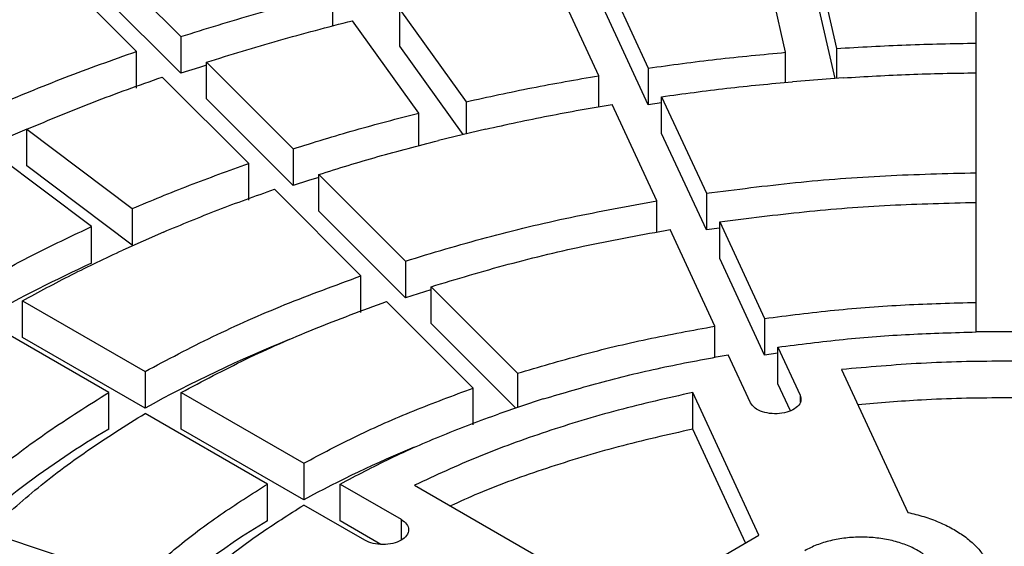
# Model space of a CAD drawing. Units: millimetres. Extents: x 10 to 410, y 10 to 287.
# Drawn here: x 328 to 331, y 214 to 215 of the extents above; entities that cross this region are included whole.
import ezdxf

# ---------------------------------------------------------------- set-up
doc = ezdxf.new("R2010")
doc.units = ezdxf.units.MM
doc.linetypes.add('SLD-Solid', pattern=[0])

msp = doc.modelspace()

# ---------------------------------------------------------------- linework, layer by layer
at = {"color": 7, "linetype": 'SLD-Solid', "lineweight": 25}
for p, q in [((331.3881, 215.1477), (331.3881, 215.4595)), ((328.6377, 215.4382), (328.9077, 215.1682)), ((330.7937, 215.1191), (330.7232, 215.4282)), ((330.8819, 215.4403), (330.9524, 215.1312)), ((328.7692, 215.122), (328.4991, 215.392)), ((330.2256, 215.3711), (330.3654, 215.07)), ((330.2108, 215.046), (330.0711, 215.3472)), ((328.9077, 215.0538), (328.6377, 215.3238)), ((330.9476, 215.0377), (330.8819, 215.326)), ((329.3816, 215.2014), (329.3816, 215.303)), ((329.5906, 215.2531), (329.7973, 214.965)), ((329.5906, 215.1387), (329.5906, 215.2531)), ((330.3654, 214.9556), (330.2256, 215.2568)), ((329.6495, 214.9297), (329.4428, 215.2177)), ((328.9077, 215.1682), (328.9077, 215.0538)), ((328.7692, 215.0077), (328.7692, 215.122)), ((329.7885, 214.8629), (329.5906, 215.1387)), ((330.9524, 215.1312), (330.9524, 215.038)), ((331.3881, 215.0334), (331.3881, 215.1477)), ((330.7937, 215.0254), (330.7937, 215.1191)), ((328.9877, 215.0882), (329.2578, 214.8181)), ((328.9877, 214.9738), (328.9877, 215.0882)), ((330.3654, 215.07), (330.3654, 214.9556)), ((329.1192, 214.772), (328.8492, 215.042)), ((330.2108, 214.9493), (330.2108, 215.046)), ((330.9732, 215.0396), (330.8146, 215.0275)), ((331.3881, 214.7435), (331.3881, 215.0553)), ((329.2578, 214.7038), (328.9877, 214.9738)), ((330.4068, 214.9807), (330.5466, 214.6795)), ((330.4068, 214.8664), (330.4068, 214.9807)), ((329.7973, 214.965), (329.7973, 214.865)), ((330.392, 214.6556), (330.2523, 214.9568)), ((330.4068, 214.9615), (330.3654, 214.9556)), ((329.6495, 214.8279), (329.6495, 214.9297)), ((328.4273, 214.8792), (328.7561, 214.6319)), ((328.4273, 214.7649), (328.4273, 214.8792)), ((329.8585, 214.8797), (329.7107, 214.8443)), ((330.5466, 214.5652), (330.4068, 214.8664)), ((328.6292, 214.5757), (328.3004, 214.823)), ((329.2578, 214.8181), (329.2578, 214.7038)), ((328.7561, 214.5176), (328.4273, 214.7649)), ((329.1192, 214.6577), (329.1192, 214.772)), ((329.3378, 214.7381), (329.6078, 214.4681)), ((329.3378, 214.6238), (329.3378, 214.7381)), ((331.3881, 214.6292), (331.3881, 214.7435)), ((329.4693, 214.4219), (329.1992, 214.692)), ((330.5466, 214.6795), (330.5466, 214.5652)), ((328.7561, 214.6319), (328.7561, 214.5176)), ((330.392, 214.5585), (330.392, 214.6556)), ((331.3881, 214.3393), (331.3881, 214.6511)), ((329.6078, 214.3538), (329.3378, 214.6238)), ((328.6292, 214.4614), (328.6292, 214.5757)), ((330.5878, 214.5709), (330.5466, 214.5652)), ((330.588, 214.5903), (330.7278, 214.2891)), ((330.588, 214.476), (330.588, 214.5903)), ((328.8535, 214.5586), (328.7266, 214.5024)), ((330.5733, 214.2652), (330.4335, 214.5664)), ((329.6078, 214.4681), (329.6078, 214.3538)), ((330.7278, 214.1748), (330.588, 214.476)), ((329.4693, 214.3076), (329.4693, 214.4219)), ((329.6879, 214.3881), (329.9579, 214.1181)), ((329.6879, 214.2738), (329.6879, 214.3881)), ((329.6873, 214.3783), (329.6078, 214.3538)), ((328.414, 214.3441), (328.7959, 214.1236)), ((328.414, 214.2298), (328.414, 214.3441)), ((329.8194, 214.0719), (329.5493, 214.3419)), ((331.3881, 214.2469), (331.3881, 214.3393)), ((328.6827, 214.0583), (328.3008, 214.2788)), ((329.9522, 214.0095), (329.6879, 214.2738)), ((330.5733, 214.1679), (330.5733, 214.2652)), ((330.7278, 214.2891), (330.7278, 214.1748)), ((331.5481, 214.2469), (331.3881, 214.2469)), ((328.7959, 214.0093), (328.414, 214.2298)), ((330.6843, 214.026), (330.6147, 214.176)), ((330.7692, 214.1804), (330.7278, 214.1748)), ((330.7692, 214.1999), (330.8388, 214.0499)), ((330.7692, 214.0855), (330.7692, 214.1999)), ((328.7959, 214.1236), (328.7959, 214.0093)), ((329.9579, 214.1181), (329.9579, 214.0114)), ((330.9674, 214.1298), (331.1742, 213.6842)), ((330.8086, 214.0008), (330.7692, 214.0855)), ((328.6827, 213.944), (328.6827, 214.0583)), ((328.909, 214.0583), (329.291, 213.8378)), ((328.909, 213.944), (328.909, 214.0583)), ((329.8194, 213.9576), (329.8194, 214.0719)), ((330.7103, 213.613), (330.5038, 214.0581)), ((330.5038, 213.9438), (330.5038, 214.0581)), ((330.038, 214.0381), (329.8994, 213.9919)), ((329.1778, 213.7725), (328.7959, 213.993)), ((329.291, 213.7235), (328.909, 213.944)), ((330.6685, 213.5889), (330.5038, 213.9438)), ((329.291, 213.8378), (329.291, 213.7235)), ((329.1778, 213.6582), (329.1778, 213.7725)), ((329.4041, 213.7725), (329.5943, 213.6627)), ((329.4041, 213.6582), (329.4041, 213.7725)), ((329.6365, 213.769), (330.3085, 213.381)), ((329.4812, 213.5974), (329.291, 213.7072)), ((329.5316, 213.5846), (329.4041, 213.6582)), ((328.3046, 213.6234), (328.7724, 213.4675)), ((330.3085, 213.381), (330.7103, 213.613))]:
    msp.add_line(p, q, dxfattribs=at)
at = {"color": 1, "linetype": 'SLD-Solid', "lineweight": 25}
for p, q in [((330.8388, 214.0499), (330.8388, 214.0285)), ((329.5943, 213.6627), (329.5943, 213.5974))]:
    msp.add_line(p, q, dxfattribs=at)
at = {"color": 7, "linetype": 'SLD-Solid', "lineweight": 25, "flags": 128}
for points in [[(328.9875, 215.079), (328.9656, 215.0722), (328.9077, 215.0538)], [(328.4271, 214.879), (328.3832, 214.8608), (328.3299, 214.8382)], [(329.3376, 214.7288), (329.3057, 214.719), (329.2578, 214.7038)]]:
    msp.add_lwpolyline(points, dxfattribs=at)
at = {"color": 7, "linetype": 'SLD-Solid', "lineweight": 25}
for centre, radius, start, end in [((330.5978, 210.1654), 4.7255, 114.6199, 119.0833), ((330.8143, 210.3451), 4.1834, 112.0245, 118.8482), ((330.1895, 211.4035), 2.9538, 120.6713, 133.2396), ((330.9331, 210.7165), 3.4261, 112.2562, 118.6394), ((330.4209, 211.5839), 2.4183, 120.9337, 132.9773)]:
    msp.add_arc(centre, radius, start, end, dxfattribs=at)
for points in [[(326.9144, 215.1445), (327.0156, 215.2008), (327.2181, 215.3133), (327.5452, 215.4671), (327.8877, 215.6091), (328.2459, 215.7376), (328.6178, 215.8524), (329.0019, 215.9528), (329.3966, 216.0386), (329.8002, 216.1093), (330.2109, 216.1646), (330.627, 216.2042), (331.0466, 216.2281), (331.4681, 216.236), (331.8896, 216.2281), (332.3093, 216.2042), (332.7254, 216.1646), (333.1361, 216.1093), (333.5397, 216.0386), (333.9344, 215.9528), (334.3185, 215.8524), (334.6904, 215.7376), (335.0486, 215.609), (335.3914, 215.4672), (335.7174, 215.3128), (336.0252, 215.1464), (336.3134, 214.9687), (336.581, 214.7805), (336.8266, 214.5826), (337.0493, 214.3758), (337.2481, 214.1611), (337.4222, 213.9394), (337.5707, 213.7115), (337.6931, 213.4786), (337.7889, 213.2415), (337.8576, 213.0013), (337.8989, 212.759), (337.9127, 212.5157), (337.8989, 212.2723), (337.8576, 212.03), (337.7889, 211.7898), (337.6931, 211.5527), (337.5707, 211.3198), (337.4222, 211.0919), (337.2481, 210.8702), (337.0493, 210.6555), (336.8266, 210.4487), (336.581, 210.2508), (336.3134, 210.0626), (336.0252, 209.8849), (335.7174, 209.7185), (335.3914, 209.5641), (335.0486, 209.4223), (334.6904, 209.2937), (334.3185, 209.1789), (333.9344, 209.0785), (333.5397, 208.9927), (333.1361, 208.922), (332.7254, 208.8668), (332.3093, 208.8271), (331.8896, 208.8032), (331.4681, 208.7953), (331.0466, 208.8032), (330.627, 208.8271), (330.2109, 208.8668), (329.8002, 208.922), (329.3966, 208.9927), (329.0019, 209.0785), (328.6178, 209.1789), (328.2458, 209.2937), (327.8877, 209.4223), (327.5449, 209.5641), (327.2189, 209.7185), (326.9111, 209.8849), (326.6228, 210.0626), (326.3553, 210.2508), (326.1097, 210.4487), (325.887, 210.6555), (325.6882, 210.8702), (325.5141, 211.0919), (325.3656, 211.3198), (325.2431, 211.5527), (325.1474, 211.7898), (325.0787, 212.03), (325.0373, 212.2723), (325.0235, 212.5157), (325.0373, 212.759), (325.0787, 213.0013), (325.1474, 213.2415), (325.2431, 213.4786), (325.3656, 213.7115), (325.5141, 213.9394), (325.6882, 214.1611), (325.887, 214.3758), (326.1096, 214.5826), (326.3555, 214.7803), (326.622, 214.9692), (326.8169, 215.0861), (326.9144, 215.1445)], [(327.3107, 214.981), (327.4007, 215.0297), (327.5805, 215.1273), (327.8696, 215.2609), (328.1714, 215.3847), (328.4862, 215.4972), (328.8124, 215.5984), (329.149, 215.6874), (329.4941, 215.7651), (329.7303, 215.8062), (329.8484, 215.8268)], [(328.0011, 215.1999), (328.082, 215.2338), (328.2437, 215.3015), (328.414, 215.3618), (328.4991, 215.392)], [(328.9077, 215.1682), (328.9852, 215.1924), (329.1402, 215.2408), (329.3011, 215.2823), (329.3816, 215.303)], [(328.9877, 215.0882), (329.0622, 215.1114), (329.2111, 215.1578), (329.3656, 215.1977), (329.4428, 215.2177)], [(328.3299, 214.9525), (328.4013, 214.9824), (328.544, 215.042), (328.6941, 215.0953), (328.7692, 215.122)], [(330.9524, 215.1312), (331.0248, 215.1354), (331.1697, 215.144), (331.3153, 215.1464), (331.3881, 215.1477)], [(330.3654, 215.07), (330.4363, 215.0796), (330.578, 215.099), (330.7218, 215.1124), (330.7937, 215.1191)], [(328.4273, 214.8792), (328.4959, 214.9079), (328.633, 214.9652), (328.7771, 215.0164), (328.8492, 215.042)], [(329.7973, 214.965), (329.8654, 214.9799), (330.0015, 215.0098), (330.1411, 215.034), (330.2108, 215.046)], [(330.9732, 215.0396), (331.0422, 215.0436), (331.1802, 215.0517), (331.3188, 215.0541), (331.3881, 215.0553)], [(330.4068, 214.9807), (330.4743, 214.9899), (330.6093, 215.0083), (330.7462, 215.0211), (330.8146, 215.0275)], [(329.8585, 214.8797), (329.9234, 214.8939), (330.053, 214.9223), (330.1858, 214.9453), (330.2523, 214.9568)], [(329.2578, 214.8181), (329.3219, 214.8381), (329.4502, 214.878), (329.583, 214.9124), (329.6495, 214.9297)], [(329.3378, 214.7381), (329.3989, 214.7571), (329.521, 214.795), (329.6475, 214.8279), (329.7107, 214.8443)], [(328.7561, 214.6319), (328.8152, 214.6565), (328.9333, 214.7057), (329.0572, 214.7499), (329.1192, 214.772)], [(330.5466, 214.6795), (330.6388, 214.6914), (330.8233, 214.7151), (331.1049, 214.7365), (331.2937, 214.7412), (331.3881, 214.7435)], [(328.8535, 214.5586), (328.9098, 214.582), (329.0223, 214.6288), (329.1402, 214.6709), (329.1992, 214.692)], [(329.6078, 214.4681), (329.6916, 214.4934), (329.8592, 214.5438), (330.1216, 214.6066), (330.3019, 214.6393), (330.392, 214.6556)], [(330.588, 214.5903), (330.6757, 214.6015), (330.8512, 214.624), (331.1188, 214.6444), (331.2984, 214.6489), (331.3881, 214.6511)], [(328.3008, 214.4094), (328.3538, 214.4383), (328.4598, 214.496), (328.5727, 214.5491), (328.6292, 214.5757)], [(329.6879, 214.3881), (329.7676, 214.4121), (329.9269, 214.46), (330.1764, 214.5196), (330.3478, 214.5508), (330.4335, 214.5664)], [(328.414, 214.3441), (328.4644, 214.3716), (328.5654, 214.4264), (328.6728, 214.4771), (328.7266, 214.5024)], [(328.7959, 214.1236), (328.8655, 214.1605), (329.0047, 214.2343), (329.23, 214.3341), (329.3895, 214.3927), (329.4693, 214.4219)], [(328.909, 214.0583), (328.9753, 214.0934), (329.1077, 214.1635), (329.3219, 214.2583), (329.4735, 214.3141), (329.5493, 214.3419)], [(330.7278, 214.2891), (330.8002, 214.2983), (330.9451, 214.3166), (331.1659, 214.3333), (331.3141, 214.3373), (331.3881, 214.3393)], [(329.9579, 214.1181), (330.0238, 214.1377), (330.1555, 214.177), (330.3613, 214.2263), (330.5026, 214.2522), (330.5733, 214.2652)], [(330.7692, 214.1999), (330.8371, 214.2084), (330.9729, 214.2255), (331.1799, 214.2412), (331.3187, 214.245), (331.3881, 214.2469)], [(330.038, 214.0381), (330.0997, 214.0564), (330.2232, 214.0932), (330.4161, 214.1393), (330.5485, 214.1637), (330.6147, 214.176)], [(331.9689, 214.1298), (331.8859, 214.1371), (331.72, 214.1518), (331.4681, 214.1573), (331.2163, 214.1518), (331.0504, 214.1371), (330.9674, 214.1298)], [(328.166, 213.6696), (328.2167, 213.7156), (328.3181, 213.8077), (328.491, 213.9377), (328.6188, 214.0181), (328.6827, 214.0583)], [(329.291, 213.8378), (329.3458, 213.8667), (329.4554, 213.9243), (329.6321, 214.0026), (329.7569, 214.0488), (329.8194, 214.0719)], [(330.5038, 214.0581), (330.4256, 214.0405), (330.2692, 214.0053), (330.0463, 213.9374), (329.833, 213.8599), (329.702, 213.7993), (329.6365, 213.769)], [(330.8388, 214.0499), (330.8404, 214.0439), (330.8435, 214.0318), (330.8325, 214.0142), (330.8116, 214.0004), (330.7828, 213.9922), (330.7508, 213.991), (330.7207, 213.9969), (330.6959, 214.009), (330.6882, 214.0203), (330.6843, 214.026)], [(328.3046, 213.6234), (328.3529, 213.6671), (328.4494, 213.7546), (328.6137, 213.8783), (328.7352, 213.9548), (328.7959, 213.993)], [(329.4041, 213.7725), (329.4556, 213.7995), (329.5584, 213.8535), (329.724, 213.9268), (329.8409, 213.9702), (329.8994, 213.9919)], [(328.7724, 213.4675), (328.8124, 213.5035), (328.8924, 213.5756), (329.028, 213.6776), (329.1279, 213.7409), (329.1778, 213.7725)], [(328.911, 213.4213), (328.9486, 213.455), (329.0237, 213.5225), (329.1508, 213.6181), (329.2443, 213.6775), (329.291, 213.7072)], [(331.1742, 213.6842), (331.1913, 213.68), (331.2253, 213.6718), (331.2721, 213.6544), (331.3147, 213.6339), (331.352, 213.6101), (331.3835, 213.5837), (331.4085, 213.5551), (331.427, 213.5248), (331.4332, 213.5038), (331.4363, 213.4933)], [(329.5943, 213.6627), (329.6009, 213.6579), (329.614, 213.6484), (329.6197, 213.63), (329.6136, 213.6119), (329.5958, 213.5965), (329.5691, 213.5863), (329.5378, 213.5827), (329.5059, 213.586), (329.4894, 213.5936), (329.4812, 213.5974)], [(331.2065, 213.3606), (331.2174, 213.3677), (331.2392, 213.3818), (331.2621, 213.4072), (331.2765, 213.4343), (331.2813, 213.4627), (331.2765, 213.491), (331.2622, 213.5183), (331.2389, 213.5434), (331.2077, 213.5654), (331.1695, 213.5835), (331.126, 213.5969), (331.0788, 213.6052), (331.0297, 213.6079), (330.9806, 213.6052), (330.9335, 213.5968), (330.8896, 213.5836), (330.8652, 213.571), (330.853, 213.5647)]]:
    msp.add_open_spline(points, degree=3, dxfattribs=at)
for points, knots in [([(331.9177, 214.0194), (331.8517, 214.0252), (331.7028, 214.0382), (331.4681, 214.0428), (331.2335, 214.0382), (331.0846, 214.0252), (331.0186, 214.0194)], [0, 0, 0, 0, 0.221385, 0.5, 0.778615, 1, 1, 1, 1]), ([(330.5038, 213.9438), (330.4255, 213.9262), (330.2691, 213.891), (330.0466, 213.8228), (329.8719, 213.7608), (329.7772, 213.7176), (329.7483, 213.7044)], [0, 0, 0, 0, 0.290798, 0.581595, 0.872393, 1, 1, 1, 1])]:
    msp.add_open_spline(points, degree=3, knots=knots, dxfattribs=at)

doc.saveas('drawing.dxf')
